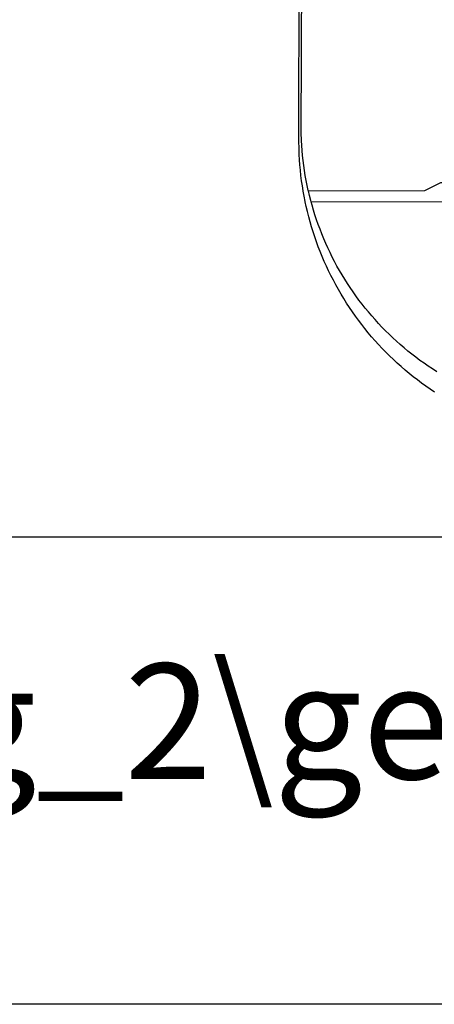
# Model space of a CAD drawing. Extents: x 180939 to 181359, y 1675483 to 1675780.
# Drawn here: x 181210 to 181216, y 1675523 to 1675539 of the extents above; entities that cross this region are included whole.
import ezdxf

# ---------------------------------------------------------------- set-up
doc = ezdxf.new("R2010")
doc.units = 0
doc.header["$LTSCALE"] = 15
doc.header["$MEASUREMENT"] = 0
doc.layers.add('BRAZAO', color=7, linetype='CONTINUOUS')
doc.layers.add('T-TEXTP', color=7, linetype='CONTINUOUS')

# ---------------------------------------------------------------- blocks, each defined once
blk = doc.blocks.new('Logo_Prefeitura')
at = {"layer": 'BRAZAO'}
for points in [[(-453.5, -528.7), (-454.8, -520.9), (-456, -512.8), (-457, -504.6), (-457.9, -496.4), (-458.6, -488.2), (-459.2, -480), (-459.6, -471.7), (-460, -463.5), (-460.2, -449.7), (-459.8, -187.9)], [(-445.4, -528.7), (-445.5, -528.3), (-447.2, -520.5), (-448.7, -512.7), (-450.2, -504.9), (-451.4, -497), (-452.6, -489.2), (-453.6, -481.3), (-454.5, -473.4), (-455.2, -465.5), (-455.8, -457.6), (-456.3, -449.7), (-456.7, -437.9), (-455.4, -187.9)], [(-445.4, -528.7), (-262.6, -528), (-237.6, -515.9), (-213.9, -515.8)], [(-450.3, -545.9), (-450.4, -545.3), (-452, -537.2), (-453.5, -529.1), (-453.5, -528.7)], [(-441.1, -545.8), (-441.7, -543.7), (-443.6, -536), (-445.4, -528.7)], [(-247.5, -844.4), (-254.3, -839.8), (-261.1, -835.1), (-267.8, -830.3), (-274.4, -825.3), (-280.9, -820.3), (-287.3, -815.1), (-293.6, -809.8), (-299.9, -804.4), (-306, -798.9), (-312, -793.3), (-318, -787.6), (-323.8, -781.8), (-329.6, -775.9), (-335.2, -769.9), (-340.7, -763.8), (-346.2, -757.6), (-351.5, -751.3), (-356.7, -744.9), (-361.8, -738.4), (-366.8, -731.8), (-371.6, -725.2), (-376.4, -718.4), (-381, -711.6), (-385.5, -704.7), (-389.9, -697.7), (-394.2, -690.7), (-398.3, -683.5), (-402.3, -676.4), (-406.2, -669.1), (-410, -661.7), (-413.6, -654.3), (-417.1, -646.9), (-420.5, -639.4), (-423.7, -631.8), (-426.8, -624.1), (-429.8, -616.5), (-432.7, -608.7), (-435.4, -600.9), (-437.9, -593.1), (-440.4, -585.2), (-442.6, -577.3), (-444.8, -569.3), (-446.8, -561.4), (-448.7, -553.3), (-450.3, -545.9)], [(-441.1, -545.8), (15, -544.9)], [(-244.1, -812.4), (-250.8, -808.1), (-257.4, -803.7), (-263.9, -799.2), (-270.4, -794.6), (-276.7, -789.8), (-283, -785), (-289.2, -780), (-295.3, -775), (-301.4, -769.8), (-307.3, -764.5), (-313.1, -759.1), (-318.9, -753.6), (-324.5, -748.1), (-330.1, -742.4), (-335.5, -736.6), (-340.9, -730.7), (-346.1, -724.8), (-351.3, -718.7), (-356.3, -712.6), (-361.2, -706.3), (-366, -700), (-370.7, -693.6), (-375.3, -687.1), (-379.8, -680.6), (-384.2, -673.9), (-388.4, -667.2), (-392.6, -660.4), (-396.6, -653.6), (-400.5, -646.7), (-404.2, -639.7), (-407.9, -632.6), (-411.4, -625.5), (-414.8, -618.3), (-418.1, -611.1), (-421.2, -603.8), (-424.2, -596.4), (-427.1, -589), (-429.9, -581.6), (-432.5, -574.1), (-435, -566.5), (-437.4, -559), (-439.6, -551.3), (-441.1, -545.8)]]:
    blk.add_lwpolyline(points, dxfattribs=at)

msp = doc.modelspace()

# ---------------------------------------------------------------- linework, layer by layer
at = {"layer": 'T-TEXTP'}
for p, q in [((181178.361, 1675530.446), (181342.78, 1675530.446)), ((181278.076, 1675523.155), (181178.361, 1675523.155))]:
    msp.add_line(p, q, dxfattribs=at)

# ---------------------------------------------------------------- block references
at = {"layer": 'BRAZAO', "xscale": 0.009945506928488612, "yscale": 0.009945506928488612, "zscale": 0.00994550699641468}
msp.add_blockref('Logo_Prefeitura', (181218.555, 1675541.102), dxfattribs=at)

# ---------------------------------------------------------------- texts
at = {"layer": 'T-TEXTP', "insert": (181180.192, 1675528.468), "char_height": 2.685057, "attachment_point": 1}
msp.add_mtext('{\\fArial|b0|i0|c0|p34;Arquivo:\\H0.6704x;CD2005\\\\Ccpg_2\\\\geo\\\\Levantamentos\\\\CartaB\\\\Biii\\\\B12Av. Neuza Brizola}', dxfattribs=at)

doc.saveas('drawing.dxf')
